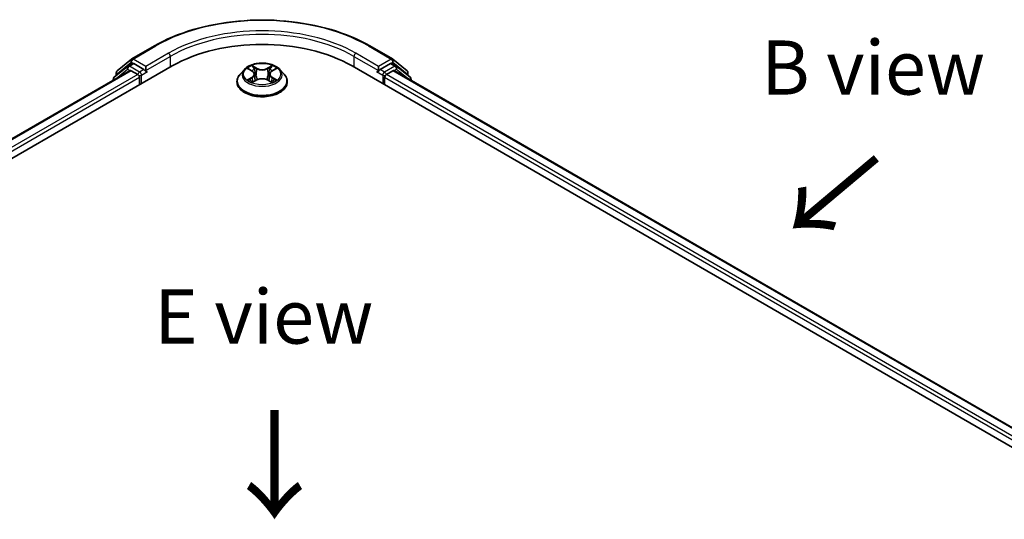
# Model space of a CAD drawing. Units: millimetres. Extents: x 10 to 4230, y 5 to 848.
# Drawn here: x 49 to 80, y 160 to 175 of the extents above; entities that cross this region are included whole.
import ezdxf

# ---------------------------------------------------------------- set-up
doc = ezdxf.new("R2010")
doc.units = ezdxf.units.MM
doc.header["$LTSCALE"] = 0.666667
for name, color, linetype, lineweight in [('Symbol (ISO)', 7, 'Continuous', 18), ('Visible (ISO)', 7, 'Continuous', 35), ('Visible Narrow (ISO)', 7, 'Continuous', 25)]:
    doc.layers.add(name, color=color, linetype=linetype, lineweight=lineweight)
doc.styles.add('Note Text (TK)', font='txt')

msp = doc.modelspace()

# ---------------------------------------------------------------- linework, layer by layer
at = {"layer": 'Visible (ISO)'}
for p, q in [((52.829, 173.8089), (53.5267, 174.2117)), ((60.1533, 174.2117), (60.851, 173.8089)), ((52.3774, 173.4451), (52.8187, 173.8018)), ((60.8613, 173.8018), (61.3026, 173.4451)), ((31.4407, 160.5277), (54.0681, 173.5916)), ((52.7057, 173.584), (52.2831, 173.2424)), ((52.716, 173.5911), (52.848, 173.6673)), ((53.2008, 173.4827), (52.888, 173.6633)), ((53.2573, 173.4501), (53.2573, 173.5807)), ((56.2931, 173.4848), (56.1608, 173.3372)), ((56.4227, 173.501), (56.5362, 173.4331)), ((57.1438, 173.4331), (57.2573, 173.501)), ((57.3869, 173.4848), (57.5192, 173.3372)), ((59.6119, 173.5916), (82.2393, 160.5277)), ((60.4227, 173.5807), (60.4227, 173.4501)), ((60.792, 173.6633), (60.4792, 173.4827)), ((60.964, 173.5911), (60.832, 173.6673)), ((61.3969, 173.2424), (60.9743, 173.584)), ((52.7724, 173.4496), (32.0518, 161.4866)), ((52.2534, 173.1802), (52.2534, 173.15)), ((52.3477, 173.2946), (52.3477, 173.3829)), ((52.8124, 173.4457), (53.0122, 173.3303)), ((53.0688, 173.2324), (53.0688, 173.0146)), ((53.2714, 173.4149), (53.2739, 173.4135)), ((56.557, 173.0967), (56.6753, 173.1626)), ((56.6061, 173.3399), (56.628, 173.1363)), ((57.0047, 173.1626), (57.123, 173.0967)), ((57.0739, 173.3399), (57.052, 173.1363)), ((60.4061, 173.4135), (60.4086, 173.4149)), ((60.6112, 173.0146), (60.6112, 173.2324)), ((60.6678, 173.3303), (60.8676, 173.4457)), ((81.6282, 161.4866), (60.9076, 173.4496)), ((61.3323, 173.3829), (61.3323, 173.2946)), ((61.4266, 173.15), (61.4266, 173.1802)), ((56.0667, 173.1017), (56.0667, 173.1106)), ((57.6133, 173.1017), (57.6133, 173.1106))]:
    msp.add_line(p, q, dxfattribs=at)
for centre, start, end in [((52.869, 173.7396), 120, 128.94828), ((60.811, 173.7396), 51.05172, 60), ((52.756, 173.5218), 120, 128.94828), ((60.924, 173.5218), 51.05172, 60), ((52.3334, 173.1802), 128.94828, 180), ((52.4277, 173.3829), 128.94828, 180), ((61.2523, 173.3829), 0, 51.05172), ((61.3466, 173.1802), 0, 51.05172)]:
    msp.add_arc(centre, 0.08, start, end, dxfattribs=at)
for centre, major_axis, start_param, end_param in [((56.84, 171.9913), (3.92, 0), 0.7853982, 2.3561945), ((52.888, 173.598), (-0.04, 0.0693), 5.4977871, 6.2831853), ((60.792, 173.598), (0.04, 0.0693), 0, 0.7853982), ((52.8124, 173.3804), (-0.04, 0.0693), 5.4977871, 6.2831853), ((53.0122, 173.265), (0.04, -0.0693), 0.7853982, 2.3561945), ((53.3139, 173.4827), (-0.04, -0.0693), 5.4977871, 7.0685835), ((60.3661, 173.4827), (0.04, -0.0693), 5.4977871, 7.0685835), ((60.6678, 173.265), (0.04, 0.0693), 0.7853982, 2.3561945), ((60.8676, 173.3804), (0.04, 0.0693), 0, 0.7853982)]:
    msp.add_ellipse(centre, major_axis=major_axis, ratio=0.5773503, start_param=start_param, end_param=end_param, dxfattribs=at)
for points, knots in [([(53.5267, 174.2117), (53.8757, 174.4132), (54.2785, 174.582), (55.1531, 174.8393), (55.6249, 174.9278), (56.5922, 175.0162), (57.0878, 175.0162), (58.0552, 174.9278), (58.5269, 174.8393), (59.4015, 174.582), (59.8043, 174.4132), (60.1533, 174.2117)], [3.1415927, 3.1415927, 3.1415927, 3.1415927, 3.4557519, 3.4557519, 3.7699112, 3.7699112, 4.0840704, 4.0840704, 4.3982297, 4.3982297, 4.712389, 4.712389, 4.712389, 4.712389]), ([(53.2008, 173.4827), (53.2079, 173.4786), (53.2155, 173.4725), (53.2299, 173.458), (53.2368, 173.4496), (53.2466, 173.4379), (53.2503, 173.4336), (53.2575, 173.4259), (53.2611, 173.4224), (53.2668, 173.4179), (53.2691, 173.4163), (53.2714, 173.4149)], [0.185147228, 0.185147228, 0.185147228, 0.185147228, 0.196528423, 0.196528423, 0.207909617, 0.207909617, 0.213859594, 0.213859594, 0.21980957, 0.21980957, 0.223874943, 0.223874943, 0.223874943, 0.223874943]), ([(57.3869, 173.4848), (57.3542, 173.5213), (57.3126, 173.5533), (57.2146, 173.6085), (57.1574, 173.6312), (57.0348, 173.6643), (56.9694, 173.6748), (56.8368, 173.6828), (56.7696, 173.6805), (56.6396, 173.6632), (56.5769, 173.6482), (56.4615, 173.6066), (56.4089, 173.5799), (56.3376, 173.5288), (56.3136, 173.5077), (56.2931, 173.4848)], [1.2629648, 1.2629648, 1.2629648, 1.2629648, 1.5839777, 1.5839777, 1.9184063, 1.9184063, 2.2514838, 2.2514838, 2.5827972, 2.5827972, 2.9145331, 2.9145331, 3.2485111, 3.2485111, 3.4494242, 3.4494242, 3.4494242, 3.4494242]), ([(56.4488, 173.4854), (56.4329, 173.5035), (56.4087, 173.5137), (56.3855, 173.5188), (56.3852, 173.5189), (56.385, 173.5189)], [0.001902216, 0.001902216, 0.001902216, 0.001902216, 0.032055974, 0.032055974, 0.032394303, 0.032394303, 0.032394303, 0.032394303]), ([(56.385, 173.5189), (56.3852, 173.5188), (56.3854, 173.5187), (56.3878, 173.5178), (56.39, 173.517), (56.3921, 173.5161)], [-0.0323943032, -0.0323943032, -0.0323943032, -0.0323943032, -0.0320559737, -0.0320559737, -0.0289727583, -0.0289727583, -0.0289727583, -0.0289727583]), ([(56.533, 173.6032), (56.5329, 173.6033), (56.5328, 173.6034), (56.5325, 173.6037), (56.5324, 173.6038), (56.5322, 173.6039)], [-0.00023059908, -0.00023059908, -0.00023059908, -0.00023059908, 0, 0, 0.00033832945, 0.00033832945, 0.00033832945, 0.00033832945]), ([(56.5322, 173.6039), (56.5323, 173.6038), (56.5324, 173.6036), (56.5326, 173.6034), (56.5326, 173.6033), (56.5327, 173.6032)], [-0.00033832945, -0.00033832945, -0.00033832945, -0.00033832945, 0, 0, 0.00024151791, 0.00024151791, 0.00024151791, 0.00024151791]), ([(57.115, 173.5473), (57.1299, 173.568), (57.1384, 173.5893), (57.1476, 173.6036), (57.1477, 173.6038), (57.1478, 173.6039)], [0, 0, 0, 0, 0.032055974, 0.032055974, 0.032394303, 0.032394303, 0.032394303, 0.032394303]), ([(57.1478, 173.6039), (57.1476, 173.6038), (57.1475, 173.6037), (57.1459, 173.6023), (57.1445, 173.601), (57.1431, 173.5997)], [-0.0323943032, -0.0323943032, -0.0323943032, -0.0323943032, -0.0320559737, -0.0320559737, -0.0289727583, -0.0289727583, -0.0289727583, -0.0289727583]), ([(57.295, 173.5189), (57.2948, 173.5189), (57.2945, 173.5188), (57.2941, 173.5187), (57.2939, 173.5187), (57.2937, 173.5186)], [-0.00033832945, -0.00033832945, -0.00033832945, -0.00033832945, 0, 0, 0.00024151791, 0.00024151791, 0.00024151791, 0.00024151791]), ([(57.2939, 173.5185), (57.294, 173.5185), (57.2942, 173.5186), (57.2946, 173.5187), (57.2948, 173.5188), (57.295, 173.5189)], [-0.00023059908, -0.00023059908, -0.00023059908, -0.00023059908, 0, 0, 0.00033832945, 0.00033832945, 0.00033832945, 0.00033832945]), ([(60.4086, 173.4149), (60.4109, 173.4163), (60.4132, 173.4179), (60.4189, 173.4224), (60.4225, 173.4259), (60.4298, 173.4336), (60.4334, 173.4379), (60.4432, 173.4496), (60.4501, 173.458), (60.4645, 173.4725), (60.4721, 173.4786), (60.4792, 173.4827)], [0.022988029, 0.022988029, 0.022988029, 0.022988029, 0.027053401, 0.027053401, 0.033003378, 0.033003378, 0.038953354, 0.038953354, 0.050334548, 0.050334548, 0.061715743, 0.061715743, 0.061715743, 0.061715743]), ([(56.1608, 173.3372), (56.1489, 173.3239), (56.138, 173.3102), (56.1183, 173.2819), (56.1095, 173.2673), (56.0942, 173.2374), (56.0878, 173.222), (56.0773, 173.1908), (56.0733, 173.175), (56.068, 173.1429), (56.0667, 173.1268), (56.0667, 173.1106)], [3.4494242, 3.4494242, 3.4494242, 3.4494242, 3.54493753, 3.54493753, 3.64045085, 3.64045085, 3.73596417, 3.73596417, 3.83147749, 3.83147749, 3.92699082, 3.92699082, 3.92699082, 3.92699082]), ([(56.3862, 173.164), (56.386, 173.1639), (56.3858, 173.1638), (56.3854, 173.1637), (56.3852, 173.1636), (56.385, 173.1635)], [-0.00023059908, -0.00023059908, -0.00023059908, -0.00023059908, 0, 0, 0.00033832945, 0.00033832945, 0.00033832945, 0.00033832945]), ([(56.385, 173.1635), (56.3852, 173.1636), (56.3855, 173.1636), (56.3859, 173.1637), (56.3861, 173.1638), (56.3863, 173.1638)], [-0.00033832945, -0.00033832945, -0.00033832945, -0.00033832945, 0, 0, 0.00024151791, 0.00024151791, 0.00024151791, 0.00024151791]), ([(56.4742, 173.1538), (56.479, 173.1498), (56.4843, 173.1458), (56.4955, 173.1378), (56.5014, 173.1338), (56.5142, 173.1258), (56.5209, 173.1219), (56.535, 173.1143), (56.5425, 173.1105), (56.5547, 173.1048), (56.5594, 173.1027), (56.5641, 173.1007)], [4.53491661, 4.53491661, 4.53491661, 4.53491661, 4.60506204, 4.60506204, 4.67520747, 4.67520747, 4.7453529, 4.7453529, 4.81549833, 4.81549833, 4.85637589, 4.85637589, 4.85637589, 4.85637589]), ([(56.6061, 173.3399), (56.6054, 173.3471), (56.6037, 173.3543), (56.5987, 173.3684), (56.5954, 173.3752), (56.5872, 173.3883), (56.5824, 173.3947), (56.5713, 173.4067), (56.5651, 173.4125), (56.5516, 173.4233), (56.5442, 173.4284), (56.5362, 173.4331)], [0.84730152, 0.84730152, 0.84730152, 0.84730152, 0.98850982, 0.98850982, 1.12971813, 1.12971813, 1.27092643, 1.27092643, 1.41213473, 1.41213473, 1.55334303, 1.55334303, 1.55334303, 1.55334303]), ([(57.0047, 173.1626), (56.9869, 173.1726), (56.9667, 173.1808), (56.9232, 173.1933), (56.8999, 173.1975), (56.8522, 173.2018), (56.8278, 173.2018), (56.7801, 173.1975), (56.7568, 173.1933), (56.7133, 173.1808), (56.6931, 173.1726), (56.6753, 173.1626)], [1.5882496, 1.5882496, 1.5882496, 1.5882496, 1.8954276, 1.8954276, 2.2026055, 2.2026055, 2.5097835, 2.5097835, 2.8169614, 2.8169614, 3.1241394, 3.1241394, 3.1241394, 3.1241394]), ([(57.1438, 173.4331), (57.1358, 173.4284), (57.1285, 173.4233), (57.1149, 173.4125), (57.1087, 173.4067), (57.0977, 173.3947), (57.0928, 173.3883), (57.0846, 173.3752), (57.0813, 173.3684), (57.0763, 173.3543), (57.0746, 173.3471), (57.0739, 173.3399)], [3.15904595, 3.15904595, 3.15904595, 3.15904595, 3.30025425, 3.30025425, 3.44146255, 3.44146255, 3.58267086, 3.58267086, 3.72387916, 3.72387916, 3.86508746, 3.86508746, 3.86508746, 3.86508746]), ([(57.1159, 173.1007), (57.1206, 173.1027), (57.1253, 173.1048), (57.1375, 173.1105), (57.145, 173.1143), (57.1591, 173.1219), (57.1658, 173.1258), (57.1786, 173.1338), (57.1845, 173.1378), (57.1958, 173.1458), (57.201, 173.1498), (57.2058, 173.1538)], [6.13919839, 6.13919839, 6.13919839, 6.13919839, 6.18007596, 6.18007596, 6.25022139, 6.25022139, 6.32036682, 6.32036682, 6.39051225, 6.39051225, 6.46065768, 6.46065768, 6.46065768, 6.46065768]), ([(57.2283, 173.1644), (57.244, 173.1674), (57.2699, 173.1688), (57.2945, 173.1636), (57.2948, 173.1636), (57.295, 173.1635)], [0, 0, 0, 0, 0.032055974, 0.032055974, 0.032394303, 0.032394303, 0.032394303, 0.032394303]), ([(57.295, 173.1635), (57.2948, 173.1636), (57.2946, 173.1637), (57.2922, 173.1646), (57.29, 173.1654), (57.2879, 173.1661)], [-0.0323943032, -0.0323943032, -0.0323943032, -0.0323943032, -0.0320559737, -0.0320559737, -0.0289727583, -0.0289727583, -0.0289727583, -0.0289727583]), ([(57.6133, 173.1106), (57.6133, 173.1268), (57.612, 173.1429), (57.6067, 173.175), (57.6027, 173.1908), (57.5923, 173.222), (57.5858, 173.2374), (57.5705, 173.2673), (57.5617, 173.2819), (57.542, 173.3102), (57.5311, 173.3239), (57.5192, 173.3372)], [0.78539816, 0.78539816, 0.78539816, 0.78539816, 0.88091149, 0.88091149, 0.97642481, 0.97642481, 1.07193813, 1.07193813, 1.16745145, 1.16745145, 1.26296478, 1.26296478, 1.26296478, 1.26296478]), ([(56.0667, 173.1017), (56.0667, 173.054), (56.0792, 173.0065), (56.128, 172.9154), (56.1651, 172.872), (56.2607, 172.7933), (56.3201, 172.7584), (56.4545, 172.7013), (56.5295, 172.6793), (56.6873, 172.6503), (56.7699, 172.6432), (56.9348, 172.6448), (57.017, 172.6533), (57.1728, 172.6852), (57.2464, 172.7086), (57.3779, 172.7682), (57.4356, 172.8044), (57.5289, 172.8867), (57.5645, 172.9327), (57.6042, 173.0204), (57.6133, 173.0611), (57.6133, 173.1017)], [3.9269908, 3.9269908, 3.9269908, 3.9269908, 4.2267014, 4.2267014, 4.5391124, 4.5391124, 4.8636054, 4.8636054, 5.1893334, 5.1893334, 5.5140838, 5.5140838, 5.8384387, 5.8384387, 6.1632728, 6.1632728, 6.4890702, 6.4890702, 6.8129852, 6.8129852, 7.0685835, 7.0685835, 7.0685835, 7.0685835]), ([(56.5618, 173.0994), (56.5488, 173.1002), (56.5409, 173.0919), (56.5324, 173.0788), (56.5323, 173.0787), (56.5322, 173.0785)], [0.002431037, 0.002431037, 0.002431037, 0.002431037, 0.032055974, 0.032055974, 0.032394303, 0.032394303, 0.032394303, 0.032394303]), ([(56.5322, 173.0785), (56.5324, 173.0786), (56.5325, 173.0788), (56.5341, 173.0801), (56.5355, 173.0813), (56.5369, 173.0825)], [-0.0323943032, -0.0323943032, -0.0323943032, -0.0323943032, -0.0320559737, -0.0320559737, -0.0289727583, -0.0289727583, -0.0289727583, -0.0289727583]), ([(57.147, 173.0792), (57.1471, 173.0791), (57.1472, 173.079), (57.1475, 173.0788), (57.1476, 173.0786), (57.1478, 173.0785)], [-0.00023059908, -0.00023059908, -0.00023059908, -0.00023059908, 0, 0, 0.00033832945, 0.00033832945, 0.00033832945, 0.00033832945]), ([(57.1478, 173.0785), (57.1477, 173.0787), (57.1476, 173.0788), (57.1474, 173.0791), (57.1474, 173.0792), (57.1473, 173.0793)], [-0.00033832945, -0.00033832945, -0.00033832945, -0.00033832945, 0, 0, 0.00024151791, 0.00024151791, 0.00024151791, 0.00024151791])]:
    msp.add_open_spline(points, degree=3, knots=knots, dxfattribs=at)
for points in [[(56.3921, 173.5161), (56.4025, 173.5119), (56.4129, 173.5069), (56.4227, 173.5011)], [(57.1431, 173.5997), (57.1299, 173.5874), (57.1165, 173.5722), (57.1015, 173.5575)], [(57.2573, 173.5011), (57.2573, 173.5011), (57.2573, 173.5011), (57.2573, 173.5011)], [(57.2879, 173.1661), (57.2677, 173.1731), (57.2472, 173.1774), (57.2319, 173.1803)], [(56.5369, 173.0825), (56.5435, 173.088), (56.5501, 173.0929), (56.557, 173.0968)]]:
    msp.add_open_spline(points, degree=3, dxfattribs=at)
at = {"layer": 'Visible Narrow (ISO)'}
for p, q in [((52.869, 173.8049), (53.5667, 174.2077)), ((60.1133, 174.2077), (60.811, 173.8049)), ((53.2573, 173.5807), (52.869, 173.8049)), ((53.955, 173.9835), (53.2573, 173.5807)), ((53.2573, 173.4501), (54.0116, 173.8856)), ((54.0116, 173.8856), (54.0116, 173.559)), ((59.6684, 173.8856), (60.4227, 173.4501)), ((59.6684, 173.8856), (59.6684, 173.559)), ((60.4227, 173.5807), (59.725, 173.9835)), ((60.811, 173.8049), (60.4227, 173.5807)), ((52.346, 173.2034), (52.6994, 173.4891)), ((52.3711, 173.3502), (52.8124, 173.707)), ((52.6994, 173.4891), (52.7701, 173.4483)), ((52.756, 173.5871), (52.888, 173.6633)), ((53.0688, 173.4065), (52.756, 173.5871)), ((52.8124, 173.707), (52.888, 173.6633)), ((53.2008, 173.4827), (53.0688, 173.4065)), ((56.385, 173.5189), (56.5294, 173.4326)), ((56.6818, 173.5206), (56.5322, 173.6039)), ((56.5785, 173.5575), (56.6725, 173.5051)), ((56.6591, 173.3163), (56.6113, 173.4886)), ((56.6725, 173.5051), (56.6591, 173.3163)), ((57.1478, 173.6039), (56.9982, 173.5206)), ((57.0075, 173.5051), (57.1015, 173.5575)), ((57.0075, 173.5051), (57.0209, 173.3163)), ((57.0687, 173.4886), (57.0209, 173.3163)), ((57.1506, 173.4326), (57.295, 173.5189)), ((60.6112, 173.4065), (60.4792, 173.4827)), ((60.924, 173.5871), (60.6112, 173.4065)), ((60.792, 173.6633), (60.8676, 173.707)), ((60.792, 173.6633), (60.924, 173.5871)), ((60.8676, 173.707), (61.3089, 173.3502)), ((60.9099, 173.4483), (60.9806, 173.4891)), ((60.9806, 173.4891), (61.334, 173.2034)), ((52.8124, 173.4457), (32.0752, 161.473)), ((53.0122, 173.3303), (32.2717, 161.3558)), ((53.0688, 173.2324), (32.327, 161.2571)), ((52.3711, 173.3135), (52.3711, 173.3502)), ((53.1253, 173.3086), (53.3139, 173.4174)), ((53.1253, 173.0473), (53.1253, 173.3086)), ((56.5294, 173.2499), (56.385, 173.1635)), ((56.4482, 173.1803), (56.5389, 173.2346)), ((56.5322, 173.0785), (56.6818, 173.1619)), ((56.5389, 173.2346), (56.5483, 173.1078)), ((56.9982, 173.1619), (57.1478, 173.0785)), ((57.1411, 173.2346), (57.1317, 173.1078)), ((57.1411, 173.2346), (57.2319, 173.1803)), ((57.295, 173.1635), (57.1506, 173.2499)), ((60.3661, 173.4174), (60.5547, 173.3086)), ((60.5547, 173.3086), (60.5547, 173.0473)), ((81.353, 161.2571), (60.6112, 173.2324)), ((81.4083, 161.3558), (60.6678, 173.3303)), ((81.6048, 161.473), (60.8676, 173.4457)), ((61.3089, 173.3502), (61.3089, 173.3135)), ((56.4963, 173.1373), (56.4868, 173.1526)), ((56.5491, 173.0968), (56.5491, 173.0967)), ((56.5495, 173.0921), (56.5495, 173.0921)), ((57.1305, 173.0921), (57.1305, 173.0921)), ((57.1309, 173.0968), (57.1309, 173.0967)), ((57.1932, 173.1526), (57.1837, 173.1373))]:
    msp.add_line(p, q, dxfattribs=at)
for centre, major_axis, ratio, start_param, end_param in [((56.84, 172.3179), (4.6292, 0), 0.5773503, 0.7853982, 2.3561945), ((56.84, 172.3179), (-4.08, 0), 0.5773503, 3.9269908, 5.4977871), ((56.84, 172.2526), (4, 0), 0.5773503, 0.7853982, 2.3561945), ((53.5667, 174.1424), (-0.04, 0.0693), 0.5773503, 5.4977871, 6.2831853), ((60.1133, 174.1424), (0.04, 0.0693), 0.5773503, 0, 0.7853982), ((52.869, 173.7396), (-0.0503, 0.0622), 0.8131434, 0, 1.4434523), ((52.869, 173.7396), (-0.04, -0.0693), 0.5773503, 3.9269908, 5.4977871), ((52.869, 173.7396), (-0.04, 0.0693), 0.5773503, 5.4977871, 6.2831853), ((53.955, 173.9182), (-0.04, 0.0693), 0.5773503, 3.9269908, 5.4977871), ((59.725, 173.9182), (0.04, 0.0693), 0.5773503, 0.7853982, 2.3561945), ((60.811, 173.7396), (0.04, 0.0693), 0.5773503, 0, 0.7853982), ((60.811, 173.7396), (-0.04, 0.0693), 0.5773503, 3.9269908, 5.4977871), ((60.811, 173.7396), (0.0503, 0.0622), 0.8131434, 4.839733, 6.2831853), ((52.756, 173.5218), (-0.0503, 0.0622), 0.8131434, 0, 1.4434523), ((52.756, 173.5218), (-0.04, -0.0693), 0.5773503, 3.9269908, 5.4977871), ((52.756, 173.5218), (-0.04, 0.0693), 0.5773503, 5.4977871, 6.2831853), ((56.84, 173.3214), (-0.6158, 0), 0.5773503, 5.8056187, 9.9023446), ((56.84, 173.3412), (-0.5494, 0), 0.5773503, 5.3071026, 5.6884717), ((56.84, 173.2807), (0.4299, 0), 0.5773503, 2.1762943, 2.4206222), ((56.5693, 173.5529), (-0.0109, -0.0077), 0.1849737, 1.043317, 2.4384992), ((56.5341, 173.4975), (0.0564, -0.1128), 0.5476269, 1.2270205, 1.8422764), ((56.6021, 173.484), (-0.0128, -0.0036), 0.2229178, 3.8515805, 5.2070037), ((56.6818, 173.5097), (-0.0065, -0.0116), 0.5671862, 3.9184152, 5.401945), ((56.84, 173.6052), (0.2411, 0), 0.5773503, 3.9444441, 5.4803339), ((56.84, 173.6152), (-0.2278, 0), 0.5773503, 0.8028515, 2.3387412), ((56.9982, 173.5097), (0.0065, -0.0116), 0.5671862, 0.8812403, 2.3647701), ((57.1459, 173.4975), (-0.0564, -0.1128), 0.5476269, 4.4409089, 5.0561648), ((57.0779, 173.484), (-0.0128, 0.0036), 0.2229178, 4.2177743, 5.5731974), ((56.84, 173.2807), (0.4299, 0), 0.5773503, 0.7209705, 0.9652983), ((57.1107, 173.5529), (-0.0109, 0.0077), 0.1849737, 0.7030935, 2.0982756), ((56.84, 173.3412), (-0.5494, 0), 0.5773503, 3.7363063, 4.1176753), ((60.924, 173.5218), (0.04, 0.0693), 0.5773503, 0, 0.7853982), ((60.924, 173.5218), (-0.04, 0.0693), 0.5773503, 3.9269908, 5.4977871), ((60.924, 173.5218), (0.0503, 0.0622), 0.8131434, 4.839733, 6.2831853), ((52.3334, 173.1802), (-0.08, 0), 0.5773503, 0, 0.5382514), ((52.3334, 173.1802), (-0.0503, 0.0622), 0.8131434, 0, 1.2688679), ((52.4277, 173.3829), (-0.08, 0), 0.5773503, 0, 0.7853982), ((52.4277, 173.3829), (-0.0503, 0.0622), 0.8131434, 0, 1.4434523), ((53.0688, 173.3412), (-0.04, -0.0693), 0.5773503, 3.9269908, 5.204008), ((53.0688, 173.3412), (0.08, 0), 0.5773503, 4.4332722, 5.4977871), ((53.0688, 173.3412), (-0.04, 0.0693), 0.5773503, 3.9269908, 5.4977871), ((56.84, 173.1343), (-0.7647, 0), 0.5773503, 5.8056187, 9.9023446), ((56.84, 173.3412), (0.5494, 0), 0.5773503, 3.7363063, 4.1176753), ((56.4577, 173.1759), (-0.0026, -0.0131), 0.7797536, 4.5269049, 5.922087), ((56.4169, 173.0766), (-0.0421, -0.1004), 0.7122196, 2.6720097, 3.2872655), ((56.5294, 173.4217), (0.0068, 0.0114), 0.5873385, 0, 0.7942785), ((56.3655, 173.3412), (0.2278, 0), 0.5773503, 5.5152404, 7.0511302), ((56.5294, 173.239), (0.0068, -0.0114), 0.5873385, 0.8637843, 2.3473142), ((56.3655, 173.3313), (0.2411, 0), 0.5773503, 5.5152404, 6.3450887), ((56.6499, 173.3117), (-0.0128, -0.0036), 0.2228845, 3.8515738, 5.2026198), ((56.6818, 173.151), (-0.0065, 0.0116), 0.5671862, 5.5063628, 6.2831853), ((56.84, 173.0673), (0.2278, 0), 0.5773503, 0.8028515, 2.3387412), ((56.9982, 173.151), (0.0065, 0.0116), 0.5671862, 0, 0.7768225), ((57.0301, 173.3117), (-0.0128, 0.0036), 0.2228845, 4.2221582, 5.5732041), ((57.3145, 173.3412), (-0.2278, 0), 0.5773503, 5.5152404, 7.0511302), ((57.3145, 173.3313), (-0.2411, 0), 0.5773503, 6.221282, 7.0511302), ((57.1506, 173.239), (-0.0068, -0.0114), 0.5873385, 3.9358711, 5.419401), ((57.1506, 173.4217), (-0.0068, 0.0114), 0.5873385, 5.4889069, 6.2831853), ((56.84, 173.3412), (0.5494, 0), 0.5773503, 5.3071026, 5.6884717), ((57.2631, 173.0766), (0.0421, -0.1004), 0.7122196, 2.9959198, 3.6111756), ((57.2223, 173.1759), (0.0026, -0.0131), 0.7797536, 0.3610983, 1.7562804), ((60.6112, 173.3412), (-0.04, -0.0693), 0.5773503, 3.9269908, 5.4977871), ((60.6112, 173.3412), (0.08, 0), 0.5773503, 3.9269908, 4.9915058), ((60.6112, 173.3412), (-0.04, 0.0693), 0.5773503, 4.22077, 5.4977871), ((61.2523, 173.3829), (0.0503, 0.0622), 0.8131434, 4.839733, 6.2831853), ((61.2523, 173.3829), (0.08, 0), 0.5773503, 5.4977871, 6.2831853), ((61.3466, 173.1802), (0.0503, 0.0622), 0.8131434, 5.0143174, 6.2831853), ((61.3466, 173.1802), (0.08, 0), 0.5773503, 5.7449339, 6.2831853), ((56.84, 173.1106), (-0.7733, 0), 0.5773503, 0, 3.1415927), ((56.84, 173.1017), (0.7733, 0), 0.5773503, 3.1415927, 6.2831853), ((56.4963, 173.1482), (-0.0113, -0.007), 0.7297361, 5.1634453, 5.7754826), ((57.1837, 173.1482), (-0.0113, 0.007), 0.7297361, 3.6492954, 4.2613326)]:
    msp.add_ellipse(centre, major_axis=major_axis, ratio=ratio, start_param=start_param, end_param=end_param, dxfattribs=at)
msp.add_ellipse((56.84, 173.3412), major_axis=(0.5711, 0), ratio=0.5773503, dxfattribs=at)
for points in [[(56.5327, 173.6032), (56.5417, 173.589), (56.5502, 173.5679), (56.565, 173.5473)], [(56.5785, 173.5575), (56.562, 173.5736), (56.5474, 173.5904), (56.533, 173.6032)], [(56.565, 173.5473), (56.5786, 173.5286), (56.5892, 173.5068), (56.5953, 173.4848)], [(56.5953, 173.4848), (56.6112, 173.4274), (56.6272, 173.37), (56.6431, 173.3125)], [(57.0369, 173.3125), (57.0528, 173.37), (57.0688, 173.4274), (57.0847, 173.4848)], [(57.0847, 173.4848), (57.0908, 173.5068), (57.1014, 173.5286), (57.115, 173.5473)], [(57.2937, 173.5186), (57.271, 173.5136), (57.247, 173.5033), (57.2312, 173.4854)], [(57.2573, 173.5011), (57.269, 173.508), (57.2816, 173.5138), (57.2939, 173.5185)], [(56.4482, 173.1803), (56.4313, 173.1771), (56.4082, 173.1722), (56.3862, 173.164)], [(56.3863, 173.1638), (56.4105, 173.1688), (56.4361, 173.1673), (56.4517, 173.1644)], [(56.4517, 173.1644), (56.46, 173.1628), (56.4676, 173.1592), (56.4742, 173.1538)], [(56.6431, 173.3125), (56.6566, 173.2641), (56.6722, 173.2166), (56.6909, 173.1706)], [(56.7036, 173.1762), (56.6862, 173.2217), (56.6716, 173.2686), (56.6591, 173.3163)], [(57.0209, 173.3163), (57.0084, 173.2686), (56.9938, 173.2217), (56.9764, 173.1762)], [(56.9891, 173.1706), (57.0078, 173.2166), (57.0235, 173.2641), (57.0369, 173.3125)], [(57.2058, 173.1538), (57.2124, 173.1592), (57.22, 173.1628), (57.2283, 173.1644)], [(57.1473, 173.0793), (57.139, 173.092), (57.1311, 173.1002), (57.1183, 173.0994)], [(57.123, 173.0968), (57.1312, 173.0921), (57.1391, 173.0861), (57.147, 173.0792)]]:
    msp.add_open_spline(points, degree=3, dxfattribs=at)

# ---------------------------------------------------------------- texts
at = {"layer": 'Symbol (ISO)', "color": 7, "char_height": 1.666667, "attachment_point": 5, "line_spacing_factor": 1.5, "style": 'Note Text (TK)'}
for s, insert in [('\\fＭＳ Ｐゴシック|b0|i0;B view', (75.6574, 173.5433)), ('\\fＭＳ Ｐゴシック|b0|i0;E view', (56.8922, 165.8795))]:
    msp.add_mtext(s, dxfattribs=dict(at, insert=insert))
at = {"layer": 'Symbol (ISO)', "color": 7, "char_height": 2.666667, "attachment_point": 4, "line_spacing_factor": 1.5, "style": 'Note Text (TK)'}
for insert, rotation in [((75.8378, 170.8817), 220), ((57.1729, 163.1491), 270)]:
    msp.add_mtext('\\fＭＳ Ｐゴシック|b0|i0;{\\H2.6667;→}', dxfattribs=dict(at, insert=insert, rotation=rotation))

doc.saveas('drawing.dxf')
